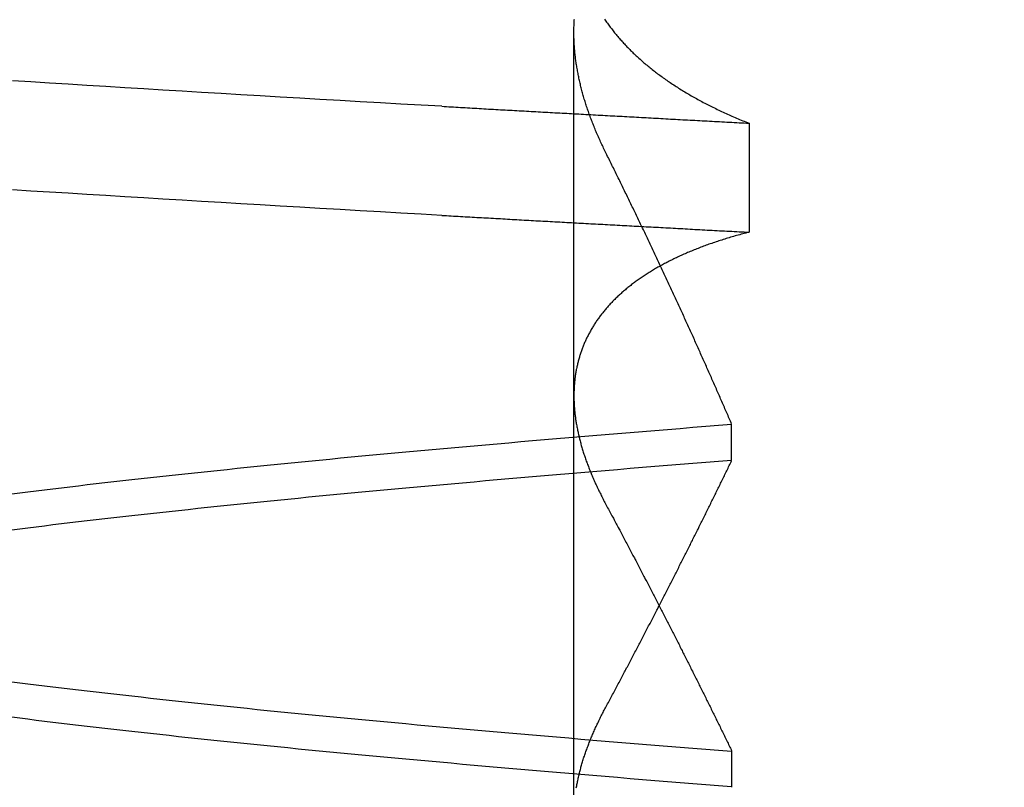
# Model space of a CAD drawing. Extents: x 179 to 1529, y 319 to 1369.
# Drawn here: x 1329 to 1330, y 1307 to 1308 of the extents above; entities that cross this region are included whole.
import ezdxf

# ---------------------------------------------------------------- set-up
doc = ezdxf.new("R2010")
doc.units = 0
doc.header["$LTSCALE"] = 4
doc.linetypes.add('CENTER', pattern=[50.8, 31.75, -6.35, 6.35, -6.35])
doc.linetypes.add('HIDDEN', pattern=[9.525, 6.35, -3.175])
for name, color, linetype in [('AM_3', 2, 'HIDDEN'), ('AM_5', 3, 'CONTINUOUS'), ('AM_7', 1, 'CENTER'), ('OBRYS', 7, 'CONTINUOUS'), ('SKRYTÁ__ISO_', 2, 'HIDDEN')]:
    doc.layers.add(name, color=color, linetype=linetype)
doc.styles.get("Standard").update_dxf_attribs({"font": 'simplex.shx', "width": 0.75})
doc.dimstyles.get("Standard").update_dxf_attribs({"dimtxt": 0.18, "dimasz": 0.18, "dimexe": 0.18, "dimexo": 0.0625, "dimgap": 0.09, "dimtad": 0, "dimtih": 1, "dimtoh": 1, "dimzin": 0, "dimcen": 0.09, "dimazin": 3, "dimtfac": 1, "dimtofl": 0, "dimtmove": 0, "dimatfit": 3})

# ---------------------------------------------------------------- blocks, each defined once
blk = doc.blocks.new('A$C4B7440DB')
at = {"layer": 'SKRYTÁ__ISO_'}
for p, q in [((11.3751, 19.803), (12.3074, 19.803)), ((11.4521, 19.6153), (11.4091, 19.6153)), ((11.7979, 19.6153), (11.8409, 19.6153)), ((12.1992, 19.5945), (12.0695, 19.5945))]:
    blk.add_line(p, q, dxfattribs=at)
for points in [[(12.0895, 19.9602, 0), (12.0909, 19.9847, 0), (12.0923, 20.009, 0), (12.0936, 20.0333, 0), (12.095, 20.0574, 0), (12.0964, 20.0814, 0), (12.0978, 20.1053, 0), (12.0992, 20.1291, 0), (12.1006, 20.1527, 0), (12.1019, 20.1763, 0), (12.1033, 20.1997, 0), (12.1047, 20.223, 0), (12.1061, 20.2462, 0), (12.1075, 20.2693, 0), (12.1089, 20.2922, 0), (12.1102, 20.3151, 0), (12.1116, 20.3378, 0), (12.113, 20.3604, 0), (12.1144, 20.3829, 0), (12.1158, 20.4052, 0), (12.1172, 20.4274, 0), (12.1185, 20.4495, 0), (12.1199, 20.4715, 0)], [(12.2193, 19.9602, 0), (12.2206, 19.9847, 0), (12.222, 20.009, 0), (12.2234, 20.0333, 0), (12.2248, 20.0574, 0), (12.2262, 20.0814, 0), (12.2276, 20.1053, 0), (12.2289, 20.1291, 0), (12.2303, 20.1527, 0), (12.2317, 20.1763, 0), (12.2331, 20.1997, 0), (12.2345, 20.223, 0), (12.2359, 20.2462, 0), (12.2372, 20.2693, 0), (12.2386, 20.2922, 0), (12.24, 20.3151, 0), (12.2414, 20.3378, 0), (12.2428, 20.3604, 0), (12.2442, 20.3829, 0), (12.2455, 20.4052, 0), (12.2469, 20.4274, 0), (12.2483, 20.4496, 0), (12.2497, 20.4715, 0)], [(11.4094, 19.6153, 0), (11.4106, 19.6307, 0), (11.4119, 19.646, 0), (11.4131, 19.6613, 0), (11.4143, 19.6764, 0), (11.4155, 19.6915, 0), (11.4167, 19.7065, 0), (11.418, 19.7214, 0), (11.4192, 19.7362, 0), (11.4204, 19.751, 0), (11.4216, 19.7657, 0), (11.4228, 19.7803, 0), (11.424, 19.7948, 0), (11.4253, 19.8092, 0), (11.4265, 19.8236, 0), (11.4277, 19.8379, 0), (11.4289, 19.8521, 0), (11.4301, 19.8662, 0), (11.4314, 19.8803, 0), (11.4326, 19.8942, 0), (11.4338, 19.9081, 0), (11.435, 19.9219, 0), (11.4362, 19.9356, 0), (11.4375, 19.9492, 0), (11.4387, 19.9628, 0), (11.4399, 19.9762, 0), (11.4411, 19.9896, 0), (11.4423, 20.0029, 0), (11.4435, 20.0161, 0), (11.4448, 20.0293, 0), (11.446, 20.0423, 0), (11.4472, 20.0553, 0), (11.4484, 20.0681, 0), (11.4496, 20.0809, 0), (11.4509, 20.0936, 0), (11.4521, 20.1062, 0), (11.4533, 20.1188, 0), (11.4545, 20.1312, 0), (11.4557, 20.1435, 0), (11.457, 20.1558, 0), (11.4582, 20.168, 0), (11.4594, 20.1801, 0), (11.4606, 20.1921, 0), (11.4618, 20.204, 0), (11.4631, 20.2158, 0), (11.4643, 20.2276, 0), (11.4655, 20.2392, 0), (11.4667, 20.2508, 0), (11.4679, 20.2622, 0), (11.4691, 20.2736, 0), (11.4704, 20.2849, 0), (11.4716, 20.2961, 0), (11.4728, 20.3072, 0), (11.474, 20.3182, 0), (11.4752, 20.3291, 0), (11.4765, 20.3399, 0), (11.4777, 20.3507, 0), (11.4789, 20.3613, 0), (11.4801, 20.3719, 0), (11.4813, 20.3823, 0), (11.4826, 20.3927, 0), (11.4838, 20.4029, 0), (11.485, 20.4131, 0), (11.4862, 20.4232, 0), (11.4874, 20.4332, 0), (11.4886, 20.4431, 0), (11.4899, 20.4529, 0), (11.4911, 20.4625, 0), (11.4923, 20.4721, 0)], [(11.7154, 20.4721, 0), (11.7166, 20.4625, 0), (11.7178, 20.4529, 0), (11.719, 20.4431, 0), (11.7202, 20.4332, 0), (11.7215, 20.4232, 0), (11.7227, 20.4131, 0), (11.7239, 20.4029, 0), (11.7251, 20.3927, 0), (11.7263, 20.3823, 0), (11.7275, 20.3719, 0), (11.7288, 20.3613, 0), (11.73, 20.3507, 0), (11.7312, 20.3399, 0), (11.7324, 20.3291, 0), (11.7336, 20.3182, 0), (11.7349, 20.3072, 0), (11.7361, 20.2961, 0), (11.7373, 20.2849, 0), (11.7385, 20.2736, 0), (11.7397, 20.2622, 0), (11.741, 20.2508, 0), (11.7422, 20.2392, 0), (11.7434, 20.2276, 0), (11.7446, 20.2158, 0), (11.7458, 20.204, 0), (11.7471, 20.1921, 0), (11.7483, 20.1801, 0), (11.7495, 20.168, 0), (11.7507, 20.1558, 0), (11.7519, 20.1435, 0), (11.7531, 20.1312, 0), (11.7544, 20.1188, 0), (11.7556, 20.1062, 0), (11.7568, 20.0936, 0), (11.758, 20.0809, 0), (11.7592, 20.0681, 0), (11.7605, 20.0553, 0), (11.7617, 20.0423, 0), (11.7629, 20.0293, 0), (11.7641, 20.0161, 0), (11.7653, 20.0029, 0), (11.7666, 19.9896, 0), (11.7678, 19.9762, 0), (11.769, 19.9628, 0), (11.7702, 19.9492, 0), (11.7714, 19.9356, 0), (11.7726, 19.9219, 0), (11.7739, 19.9081, 0), (11.7751, 19.8942, 0), (11.7763, 19.8803, 0), (11.7775, 19.8662, 0), (11.7787, 19.8521, 0), (11.78, 19.8379, 0), (11.7812, 19.8236, 0), (11.7824, 19.8092, 0), (11.7836, 19.7948, 0), (11.7848, 19.7803, 0), (11.7861, 19.7657, 0), (11.7873, 19.751, 0), (11.7885, 19.7362, 0), (11.7897, 19.7214, 0), (11.7909, 19.7065, 0), (11.7922, 19.6915, 0), (11.7934, 19.6764, 0), (11.7946, 19.6613, 0), (11.7958, 19.646, 0), (11.797, 19.6307, 0), (11.7982, 19.6153, 0)], [(11.8406, 19.6153, 0), (11.8394, 19.6307, 0), (11.8381, 19.646, 0), (11.8369, 19.6613, 0), (11.8357, 19.6764, 0), (11.8345, 19.6915, 0), (11.8333, 19.7065, 0), (11.832, 19.7214, 0), (11.8308, 19.7362, 0), (11.8296, 19.751, 0), (11.8284, 19.7657, 0), (11.8272, 19.7803, 0), (11.826, 19.7948, 0), (11.8247, 19.8092, 0), (11.8235, 19.8236, 0), (11.8223, 19.8379, 0), (11.8211, 19.8521, 0), (11.8199, 19.8662, 0), (11.8186, 19.8803, 0), (11.8174, 19.8942, 0), (11.8162, 19.9081, 0), (11.815, 19.9219, 0), (11.8138, 19.9356, 0), (11.8125, 19.9492, 0), (11.8113, 19.9628, 0), (11.8101, 19.9762, 0), (11.8089, 19.9896, 0), (11.8077, 20.0029, 0), (11.8065, 20.0161, 0), (11.8052, 20.0293, 0), (11.804, 20.0423, 0), (11.8028, 20.0553, 0), (11.8016, 20.0681, 0), (11.8004, 20.0809, 0), (11.7991, 20.0936, 0), (11.7979, 20.1062, 0), (11.7967, 20.1188, 0), (11.7955, 20.1312, 0), (11.7943, 20.1436, 0), (11.793, 20.1558, 0), (11.7918, 20.168, 0), (11.7906, 20.1801, 0), (11.7894, 20.1921, 0), (11.7882, 20.204, 0), (11.7869, 20.2158, 0), (11.7857, 20.2276, 0), (11.7845, 20.2392, 0), (11.7833, 20.2508, 0), (11.7821, 20.2622, 0), (11.7809, 20.2736, 0), (11.7796, 20.2849, 0), (11.7784, 20.2961, 0), (11.7772, 20.3072, 0), (11.776, 20.3182, 0), (11.7748, 20.3291, 0), (11.7735, 20.3399, 0), (11.7723, 20.3507, 0), (11.7711, 20.3613, 0), (11.7699, 20.3719, 0), (11.7687, 20.3823, 0), (11.7674, 20.3927, 0), (11.7662, 20.4029, 0), (11.765, 20.4131, 0), (11.7638, 20.4232, 0), (11.7626, 20.4332, 0), (11.7614, 20.4431, 0), (11.7601, 20.4529, 0), (11.7589, 20.4626, 0), (11.7577, 20.4722, 0)], [(11.5346, 20.4722, 0), (11.5334, 20.4626, 0), (11.5322, 20.4529, 0), (11.531, 20.4431, 0), (11.5298, 20.4332, 0), (11.5285, 20.4232, 0), (11.5273, 20.4131, 0), (11.5261, 20.4029, 0), (11.5249, 20.3927, 0), (11.5237, 20.3823, 0), (11.5225, 20.3719, 0), (11.5212, 20.3613, 0), (11.52, 20.3507, 0), (11.5188, 20.3399, 0), (11.5176, 20.3291, 0), (11.5164, 20.3182, 0), (11.5151, 20.3072, 0), (11.5139, 20.2961, 0), (11.5127, 20.2849, 0), (11.5115, 20.2736, 0), (11.5103, 20.2622, 0), (11.509, 20.2508, 0), (11.5078, 20.2392, 0), (11.5066, 20.2276, 0), (11.5054, 20.2158, 0), (11.5042, 20.204, 0), (11.5029, 20.1921, 0), (11.5017, 20.1801, 0), (11.5005, 20.168, 0), (11.4993, 20.1558, 0), (11.4981, 20.1436, 0), (11.4969, 20.1312, 0), (11.4956, 20.1188, 0), (11.4944, 20.1062, 0), (11.4932, 20.0936, 0), (11.492, 20.0809, 0), (11.4908, 20.0681, 0), (11.4895, 20.0553, 0), (11.4883, 20.0423, 0), (11.4871, 20.0293, 0), (11.4859, 20.0161, 0), (11.4847, 20.0029, 0), (11.4834, 19.9896, 0), (11.4822, 19.9762, 0), (11.481, 19.9628, 0), (11.4798, 19.9492, 0), (11.4786, 19.9356, 0), (11.4774, 19.9219, 0), (11.4761, 19.9081, 0), (11.4749, 19.8942, 0), (11.4737, 19.8803, 0), (11.4725, 19.8662, 0), (11.4713, 19.8521, 0), (11.47, 19.8379, 0), (11.4688, 19.8236, 0), (11.4676, 19.8092, 0), (11.4664, 19.7948, 0), (11.4652, 19.7803, 0), (11.4639, 19.7657, 0), (11.4627, 19.751, 0), (11.4615, 19.7362, 0), (11.4603, 19.7214, 0), (11.4591, 19.7065, 0), (11.4578, 19.6915, 0), (11.4566, 19.6764, 0), (11.4554, 19.6613, 0), (11.4542, 19.646, 0), (11.453, 19.6307, 0), (11.4518, 19.6153, 0)], [(12.0895, 19.9602, 0), (12.0893, 19.9575, 0), (12.0892, 19.9547, 0), (12.089, 19.9519, 0), (12.0889, 19.9491, 0), (12.0887, 19.9463, 0), (12.0886, 19.9436, 0), (12.0884, 19.9408, 0), (12.0882, 19.938, 0), (12.0881, 19.9352, 0), (12.0879, 19.9324, 0), (12.0878, 19.9296, 0), (12.0876, 19.9269, 0), (12.0875, 19.9241, 0), (12.0873, 19.9213, 0), (12.0871, 19.9185, 0), (12.087, 19.9157, 0), (12.0868, 19.9129, 0), (12.0867, 19.9101, 0), (12.0865, 19.9073, 0), (12.0864, 19.9045, 0), (12.0862, 19.9017, 0), (12.0861, 19.8989, 0), (12.0859, 19.8961, 0), (12.0857, 19.8933, 0), (12.0856, 19.8905, 0), (12.0854, 19.8877, 0), (12.0853, 19.8849, 0), (12.0851, 19.8821, 0), (12.085, 19.8793, 0), (12.0848, 19.8764, 0), (12.0846, 19.8736, 0), (12.0845, 19.8708, 0), (12.0843, 19.868, 0), (12.0842, 19.8652, 0), (12.084, 19.8624, 0), (12.0839, 19.8595, 0), (12.0837, 19.8567, 0), (12.0835, 19.8539, 0), (12.0834, 19.8511, 0), (12.0832, 19.8482, 0), (12.0831, 19.8454, 0), (12.0829, 19.8426, 0), (12.0828, 19.8398, 0), (12.0826, 19.8369, 0), (12.0825, 19.8341, 0), (12.0823, 19.8313, 0), (12.0821, 19.8284, 0), (12.082, 19.8256, 0), (12.0818, 19.8228, 0), (12.0817, 19.8199, 0), (12.0815, 19.8171, 0), (12.0814, 19.8142, 0), (12.0812, 19.8114, 0), (12.081, 19.8085, 0), (12.0809, 19.8057, 0), (12.0807, 19.8029, 0), (12.0806, 19.8, 0), (12.0804, 19.7972, 0), (12.0803, 19.7943, 0), (12.0801, 19.7915, 0), (12.0799, 19.7886, 0), (12.0798, 19.7857, 0), (12.0796, 19.7829, 0), (12.0795, 19.78, 0), (12.0793, 19.7772, 0), (12.0792, 19.7743, 0), (12.079, 19.7715, 0), (12.0789, 19.7686, 0), (12.0787, 19.7657, 0), (12.0785, 19.7629, 0), (12.0784, 19.76, 0), (12.0782, 19.7571, 0), (12.0781, 19.7543, 0), (12.0779, 19.7514, 0), (12.0778, 19.7485, 0), (12.0776, 19.7456, 0), (12.0774, 19.7428, 0), (12.0773, 19.7399, 0), (12.0771, 19.737, 0), (12.077, 19.7341, 0), (12.0768, 19.7313, 0), (12.0767, 19.7284, 0), (12.0765, 19.7255, 0), (12.0763, 19.7226, 0), (12.0762, 19.7197, 0), (12.076, 19.7168, 0), (12.0759, 19.714, 0), (12.0757, 19.7111, 0), (12.0756, 19.7082, 0), (12.0754, 19.7053, 0), (12.0753, 19.7024, 0), (12.0751, 19.6995, 0), (12.0749, 19.6966, 0), (12.0748, 19.6937, 0), (12.0746, 19.6908, 0), (12.0745, 19.6879, 0), (12.0743, 19.685, 0), (12.0742, 19.6821, 0), (12.074, 19.6792, 0), (12.0738, 19.6763, 0), (12.0737, 19.6734, 0), (12.0735, 19.6705, 0), (12.0734, 19.6676, 0), (12.0732, 19.6647, 0), (12.0731, 19.6618, 0), (12.0729, 19.6589, 0), (12.0727, 19.656, 0), (12.0726, 19.6531, 0), (12.0724, 19.6501, 0), (12.0723, 19.6472, 0), (12.0721, 19.6443, 0), (12.072, 19.6414, 0), (12.0718, 19.6385, 0), (12.0717, 19.6355, 0), (12.0715, 19.6326, 0), (12.0713, 19.6297, 0), (12.0712, 19.6268, 0), (12.071, 19.6239, 0), (12.0709, 19.6209, 0), (12.0707, 19.618, 0), (12.0706, 19.6151, 0), (12.0704, 19.6121, 0), (12.0702, 19.6092, 0), (12.0701, 19.6063, 0), (12.0699, 19.6033, 0), (12.0698, 19.6004, 0), (12.0696, 19.5975, 0), (12.0695, 19.5945, 0)], [(12.2193, 19.9602, 0), (12.2191, 19.9575, 0), (12.2189, 19.9547, 0), (12.2188, 19.9519, 0), (12.2186, 19.9491, 0), (12.2185, 19.9463, 0), (12.2183, 19.9436, 0), (12.2182, 19.9408, 0), (12.218, 19.938, 0), (12.2178, 19.9352, 0), (12.2177, 19.9324, 0), (12.2175, 19.9296, 0), (12.2174, 19.9269, 0), (12.2172, 19.9241, 0), (12.2171, 19.9213, 0), (12.2169, 19.9185, 0), (12.2167, 19.9157, 0), (12.2166, 19.9129, 0), (12.2164, 19.9101, 0), (12.2163, 19.9073, 0), (12.2161, 19.9045, 0), (12.216, 19.9017, 0), (12.2158, 19.8989, 0), (12.2157, 19.8961, 0), (12.2155, 19.8933, 0), (12.2153, 19.8905, 0), (12.2152, 19.8877, 0), (12.215, 19.8849, 0), (12.2149, 19.8821, 0), (12.2147, 19.8793, 0), (12.2146, 19.8764, 0), (12.2144, 19.8736, 0), (12.2142, 19.8708, 0), (12.2141, 19.868, 0), (12.2139, 19.8652, 0), (12.2138, 19.8624, 0), (12.2136, 19.8595, 0), (12.2135, 19.8567, 0), (12.2133, 19.8539, 0), (12.2132, 19.8511, 0), (12.213, 19.8482, 0), (12.2128, 19.8454, 0), (12.2127, 19.8426, 0), (12.2125, 19.8398, 0), (12.2124, 19.8369, 0), (12.2122, 19.8341, 0), (12.2121, 19.8313, 0), (12.2119, 19.8284, 0), (12.2117, 19.8256, 0), (12.2116, 19.8228, 0), (12.2114, 19.8199, 0), (12.2113, 19.8171, 0), (12.2111, 19.8142, 0), (12.211, 19.8114, 0), (12.2108, 19.8085, 0), (12.2106, 19.8057, 0), (12.2105, 19.8029, 0), (12.2103, 19.8, 0), (12.2102, 19.7972, 0), (12.21, 19.7943, 0), (12.2099, 19.7915, 0), (12.2097, 19.7886, 0), (12.2096, 19.7857, 0), (12.2094, 19.7829, 0), (12.2092, 19.78, 0), (12.2091, 19.7772, 0), (12.2089, 19.7743, 0), (12.2088, 19.7715, 0), (12.2086, 19.7686, 0), (12.2085, 19.7657, 0), (12.2083, 19.7629, 0), (12.2081, 19.76, 0), (12.208, 19.7571, 0), (12.2078, 19.7543, 0), (12.2077, 19.7514, 0), (12.2075, 19.7485, 0), (12.2074, 19.7456, 0), (12.2072, 19.7428, 0), (12.207, 19.7399, 0), (12.2069, 19.737, 0), (12.2067, 19.7341, 0), (12.2066, 19.7313, 0), (12.2064, 19.7284, 0), (12.2063, 19.7255, 0), (12.2061, 19.7226, 0), (12.206, 19.7197, 0), (12.2058, 19.7168, 0), (12.2056, 19.714, 0), (12.2055, 19.7111, 0), (12.2053, 19.7082, 0), (12.2052, 19.7053, 0), (12.205, 19.7024, 0), (12.2049, 19.6995, 0), (12.2047, 19.6966, 0), (12.2045, 19.6937, 0), (12.2044, 19.6908, 0), (12.2042, 19.6879, 0), (12.2041, 19.685, 0), (12.2039, 19.6821, 0), (12.2038, 19.6792, 0), (12.2036, 19.6763, 0), (12.2034, 19.6734, 0), (12.2033, 19.6705, 0), (12.2031, 19.6676, 0), (12.203, 19.6647, 0), (12.2028, 19.6618, 0), (12.2027, 19.6589, 0), (12.2025, 19.656, 0), (12.2024, 19.6531, 0), (12.2022, 19.6501, 0), (12.202, 19.6472, 0), (12.2019, 19.6443, 0), (12.2017, 19.6414, 0), (12.2016, 19.6385, 0), (12.2014, 19.6355, 0), (12.2013, 19.6326, 0), (12.2011, 19.6297, 0), (12.2009, 19.6268, 0), (12.2008, 19.6239, 0), (12.2006, 19.6209, 0), (12.2005, 19.618, 0), (12.2003, 19.6151, 0), (12.2002, 19.6121, 0), (12.2, 19.6092, 0), (12.1998, 19.6063, 0), (12.1997, 19.6033, 0), (12.1995, 19.6004, 0), (12.1994, 19.5975, 0), (12.1992, 19.5945, 0)], [(11.4082, 19.8001, 0), (11.4095, 19.7999, 0), (11.4108, 19.7996, 0), (11.4121, 19.7994, 0), (11.4133, 19.7992, 0), (11.4146, 19.7989, 0), (11.4159, 19.7986, 0), (11.4172, 19.7984, 0), (11.4185, 19.7981, 0), (11.4198, 19.7978, 0), (11.4211, 19.7975, 0), (11.4224, 19.7972, 0), (11.4237, 19.7969, 0), (11.425, 19.7966, 0), (11.4263, 19.7963, 0), (11.4276, 19.796, 0), (11.4289, 19.7956, 0), (11.4302, 19.7953, 0), (11.4315, 19.7949, 0), (11.4328, 19.7946, 0), (11.4341, 19.7942, 0), (11.4354, 19.7938, 0), (11.4368, 19.7934, 0), (11.4381, 19.793, 0), (11.4394, 19.7926, 0), (11.4407, 19.7922, 0), (11.442, 19.7918, 0), (11.4434, 19.7914, 0), (11.4447, 19.791, 0), (11.446, 19.7905, 0), (11.4474, 19.7901, 0), (11.4487, 19.7896, 0), (11.45, 19.7892, 0), (11.4514, 19.7887, 0), (11.4527, 19.7882, 0), (11.4541, 19.7877, 0), (11.4554, 19.7873, 0), (11.4567, 19.7868, 0), (11.4581, 19.7862, 0), (11.4594, 19.7857, 0), (11.4608, 19.7852, 0), (11.4622, 19.7847, 0), (11.4635, 19.7841, 0), (11.4649, 19.7836, 0), (11.4662, 19.7831, 0), (11.4676, 19.7825, 0), (11.4689, 19.7819, 0), (11.4703, 19.7814, 0), (11.4717, 19.7808, 0), (11.473, 19.7802, 0), (11.4744, 19.7796, 0), (11.4758, 19.779, 0), (11.4772, 19.7784, 0), (11.4785, 19.7777, 0), (11.4799, 19.7771, 0), (11.4813, 19.7765, 0), (11.4827, 19.7758, 0), (11.484, 19.7752, 0), (11.4854, 19.7745, 0), (11.4868, 19.7739, 0), (11.4882, 19.7732, 0), (11.4896, 19.7725, 0), (11.491, 19.7718, 0), (11.4924, 19.7712, 0), (11.4938, 19.7705, 0), (11.4952, 19.7697, 0), (11.4966, 19.769, 0), (11.498, 19.7683, 0), (11.4994, 19.7676, 0), (11.5008, 19.7668, 0), (11.5022, 19.7661, 0), (11.5036, 19.7653, 0)], [(12.0695, 19.5945, 0), (12.069, 19.5964, 0), (12.0685, 19.5983, 0), (12.068, 19.6001, 0), (12.0675, 19.602, 0), (12.067, 19.6038, 0), (12.0665, 19.6056, 0), (12.066, 19.6075, 0), (12.0655, 19.6093, 0), (12.065, 19.6111, 0), (12.0645, 19.6129, 0), (12.0639, 19.6147, 0), (12.0634, 19.6165, 0), (12.0629, 19.6182, 0), (12.0624, 19.62, 0), (12.0618, 19.6218, 0), (12.0613, 19.6235, 0), (12.0607, 19.6253, 0), (12.0602, 19.627, 0), (12.0596, 19.6287, 0), (12.0591, 19.6304, 0), (12.0585, 19.6321, 0), (12.0579, 19.6338, 0), (12.0574, 19.6355, 0), (12.0568, 19.6372, 0), (12.0562, 19.6389, 0), (12.0556, 19.6406, 0), (12.0551, 19.6422, 0), (12.0545, 19.6439, 0), (12.0539, 19.6455, 0), (12.0533, 19.6471, 0), (12.0527, 19.6488, 0), (12.0521, 19.6504, 0), (12.0515, 19.652, 0), (12.0508, 19.6536, 0), (12.0502, 19.6552, 0), (12.0496, 19.6568, 0), (12.049, 19.6584, 0), (12.0484, 19.6599, 0), (12.0477, 19.6615, 0), (12.0471, 19.663, 0), (12.0464, 19.6646, 0), (12.0458, 19.6661, 0), (12.0452, 19.6676, 0), (12.0445, 19.6691, 0), (12.0438, 19.6707, 0), (12.0432, 19.6722, 0), (12.0425, 19.6737, 0), (12.0419, 19.6751, 0), (12.0412, 19.6766, 0), (12.0405, 19.6781, 0), (12.0398, 19.6795, 0), (12.0391, 19.681, 0), (12.0385, 19.6824, 0), (12.0378, 19.6839, 0), (12.0371, 19.6853, 0), (12.0364, 19.6867, 0), (12.0357, 19.6881, 0), (12.035, 19.6895, 0), (12.0343, 19.6909, 0), (12.0335, 19.6923, 0), (12.0328, 19.6937, 0), (12.0321, 19.695, 0), (12.0314, 19.6964, 0), (12.0307, 19.6977, 0), (12.0299, 19.6991, 0), (12.0292, 19.7004, 0), (12.0284, 19.7017, 0), (12.0277, 19.7031, 0), (12.027, 19.7044, 0), (12.0262, 19.7057, 0), (12.0254, 19.707, 0), (12.0247, 19.7082, 0), (12.0239, 19.7095, 0), (12.0232, 19.7108, 0), (12.0224, 19.712, 0), (12.0216, 19.7133, 0), (12.0208, 19.7145, 0), (12.0201, 19.7158, 0), (12.0193, 19.717, 0), (12.0185, 19.7182, 0), (12.0177, 19.7194, 0), (12.0169, 19.7206, 0), (12.0161, 19.7218, 0), (12.0153, 19.723, 0), (12.0145, 19.7241, 0), (12.0137, 19.7253, 0), (12.0129, 19.7265, 0), (12.0121, 19.7276, 0), (12.0112, 19.7287, 0), (12.0104, 19.7299, 0), (12.0096, 19.731, 0), (12.0087, 19.7321, 0), (12.0079, 19.7332, 0), (12.0071, 19.7343, 0), (12.0062, 19.7354, 0), (12.0054, 19.7365, 0), (12.0045, 19.7375, 0), (12.0037, 19.7386, 0), (12.0028, 19.7396, 0), (12.002, 19.7407, 0), (12.0011, 19.7417, 0), (12.0002, 19.7427, 0), (11.9994, 19.7438, 0), (11.9985, 19.7448, 0), (11.9976, 19.7458, 0), (11.9967, 19.7467, 0), (11.9959, 19.7477, 0), (11.995, 19.7487, 0), (11.9941, 19.7497, 0), (11.9932, 19.7506, 0), (11.9923, 19.7516, 0), (11.9914, 19.7525, 0), (11.9905, 19.7534, 0), (11.9896, 19.7543, 0), (11.9887, 19.7553, 0), (11.9878, 19.7562, 0), (11.9869, 19.7571, 0), (11.9859, 19.7579, 0), (11.985, 19.7588, 0), (11.9841, 19.7597, 0), (11.9832, 19.7605, 0), (11.9822, 19.7614, 0), (11.9813, 19.7622, 0), (11.9804, 19.7631, 0), (11.9794, 19.7639, 0), (11.9785, 19.7647, 0), (11.9775, 19.7655, 0), (11.9766, 19.7663, 0), (11.9756, 19.7671, 0), (11.9747, 19.7679, 0), (11.9737, 19.7686, 0), (11.9727, 19.7694, 0), (11.9718, 19.7702, 0), (11.9708, 19.7709, 0), (11.9698, 19.7716, 0), (11.9688, 19.7724, 0), (11.9679, 19.7731, 0), (11.9669, 19.7738, 0), (11.9659, 19.7745, 0), (11.9649, 19.7752, 0), (11.9639, 19.7759, 0), (11.9629, 19.7766, 0), (11.9619, 19.7772, 0), (11.9609, 19.7779, 0), (11.9599, 19.7785, 0), (11.9589, 19.7792, 0), (11.9579, 19.7798, 0), (11.9569, 19.7804, 0), (11.9559, 19.781, 0), (11.9548, 19.7817, 0), (11.9538, 19.7823, 0), (11.9528, 19.7828, 0), (11.9518, 19.7834, 0), (11.9507, 19.784, 0), (11.9497, 19.7846, 0), (11.9487, 19.7851, 0), (11.9476, 19.7857, 0), (11.9466, 19.7862, 0), (11.9455, 19.7867, 0), (11.9445, 19.7873, 0), (11.9434, 19.7878, 0), (11.9424, 19.7883, 0), (11.9413, 19.7888, 0), (11.9402, 19.7893, 0), (11.9392, 19.7897, 0), (11.9381, 19.7902, 0), (11.937, 19.7907, 0), (11.936, 19.7911, 0), (11.9349, 19.7916, 0), (11.9338, 19.792, 0), (11.9327, 19.7924, 0), (11.9317, 19.7928, 0), (11.9306, 19.7932, 0), (11.9295, 19.7936, 0), (11.9284, 19.794, 0), (11.9273, 19.7944, 0), (11.9262, 19.7948, 0), (11.9251, 19.7952, 0), (11.924, 19.7955, 0), (11.9229, 19.7959, 0), (11.9218, 19.7962, 0), (11.9207, 19.7965, 0), (11.9196, 19.7969, 0), (11.9184, 19.7972, 0), (11.9173, 19.7975, 0), (11.9162, 19.7978, 0), (11.9151, 19.7981, 0), (11.9139, 19.7984, 0), (11.9128, 19.7986, 0), (11.9117, 19.7989, 0), (11.9105, 19.7992, 0), (11.9094, 19.7994, 0), (11.9083, 19.7996, 0), (11.9071, 19.7999, 0), (11.906, 19.8001, 0), (11.9048, 19.8003, 0), (11.9037, 19.8005, 0), (11.9025, 19.8007, 0), (11.9014, 19.8009, 0), (11.9002, 19.8011, 0), (11.8991, 19.8013, 0), (11.8979, 19.8014, 0), (11.8967, 19.8016, 0), (11.8956, 19.8017, 0), (11.8944, 19.8019, 0), (11.8932, 19.802, 0), (11.892, 19.8021, 0), (11.8909, 19.8022, 0), (11.8897, 19.8023, 0), (11.8885, 19.8024, 0), (11.8873, 19.8025, 0), (11.8861, 19.8026, 0), (11.8849, 19.8027, 0), (11.8837, 19.8027, 0), (11.8825, 19.8028, 0), (11.8813, 19.8028, 0), (11.8801, 19.8029, 0), (11.8789, 19.8029, 0), (11.8777, 19.8029, 0), (11.8765, 19.803, 0), (11.8753, 19.803, 0), (11.8741, 19.803, 0), (11.8729, 19.8029, 0), (11.8717, 19.8029, 0), (11.8704, 19.8029, 0), (11.8692, 19.8029, 0), (11.868, 19.8028, 0), (11.8668, 19.8028, 0), (11.8655, 19.8027, 0), (11.8643, 19.8027, 0), (11.8631, 19.8026, 0), (11.8618, 19.8025, 0), (11.8606, 19.8024, 0), (11.8594, 19.8023, 0), (11.8581, 19.8022, 0), (11.8569, 19.8021, 0), (11.8556, 19.802, 0), (11.8544, 19.8018, 0), (11.8531, 19.8017, 0), (11.8519, 19.8015, 0), (11.8506, 19.8014, 0), (11.8493, 19.8012, 0), (11.8481, 19.8011, 0), (11.8468, 19.8009, 0), (11.8455, 19.8007, 0), (11.8443, 19.8005, 0), (11.843, 19.8003, 0), (11.8417, 19.8001, 0), (11.8405, 19.7999, 0), (11.8392, 19.7996, 0), (11.8379, 19.7994, 0), (11.8366, 19.7991, 0), (11.8353, 19.7989, 0), (11.834, 19.7986, 0), (11.8328, 19.7984, 0), (11.8315, 19.7981, 0), (11.8302, 19.7978, 0), (11.8289, 19.7975, 0), (11.8276, 19.7972, 0), (11.8263, 19.7969, 0), (11.825, 19.7966, 0), (11.8237, 19.7963, 0), (11.8224, 19.7959, 0), (11.8211, 19.7956, 0), (11.8198, 19.7953, 0), (11.8185, 19.7949, 0), (11.8171, 19.7946, 0), (11.8158, 19.7942, 0), (11.8145, 19.7938, 0), (11.8132, 19.7934, 0), (11.8119, 19.793, 0), (11.8106, 19.7926, 0), (11.8092, 19.7922, 0), (11.8079, 19.7918, 0), (11.8066, 19.7914, 0), (11.8053, 19.791, 0), (11.8039, 19.7905, 0), (11.8026, 19.7901, 0), (11.8013, 19.7896, 0), (11.7999, 19.7892, 0), (11.7986, 19.7887, 0), (11.7972, 19.7882, 0), (11.7959, 19.7877, 0), (11.7945, 19.7872, 0), (11.7932, 19.7867, 0), (11.7919, 19.7862, 0), (11.7905, 19.7857, 0), (11.7892, 19.7852, 0), (11.7878, 19.7847, 0), (11.7864, 19.7841, 0), (11.7851, 19.7836, 0), (11.7837, 19.783, 0), (11.7824, 19.7825, 0), (11.781, 19.7819, 0), (11.7796, 19.7813, 0), (11.7783, 19.7807, 0), (11.7769, 19.7802, 0), (11.7755, 19.7796, 0), (11.7742, 19.779, 0), (11.7728, 19.7783, 0), (11.7714, 19.7777, 0), (11.77, 19.7771, 0), (11.7687, 19.7765, 0), (11.7673, 19.7758, 0), (11.7659, 19.7752, 0), (11.7645, 19.7745, 0), (11.7631, 19.7739, 0), (11.7617, 19.7732, 0), (11.7604, 19.7725, 0), (11.759, 19.7718, 0), (11.7576, 19.7711, 0), (11.7562, 19.7704, 0), (11.7548, 19.7697, 0), (11.7534, 19.769, 0), (11.752, 19.7683, 0), (11.7506, 19.7676, 0), (11.7492, 19.7668, 0), (11.7478, 19.7661, 0), (11.7464, 19.7653, 0)], [(12.1648, 19.7653, 0), (12.1664, 19.7661, 0), (12.1679, 19.7668, 0), (12.1694, 19.7676, 0), (12.1709, 19.7683, 0), (12.1725, 19.769, 0), (12.174, 19.7698, 0), (12.1755, 19.7705, 0), (12.177, 19.7712, 0), (12.1785, 19.7719, 0), (12.1801, 19.7726, 0), (12.1816, 19.7732, 0), (12.1831, 19.7739, 0), (12.1846, 19.7746, 0), (12.1861, 19.7752, 0), (12.1876, 19.7759, 0), (12.1891, 19.7765, 0), (12.1906, 19.7772, 0), (12.1921, 19.7778, 0), (12.1936, 19.7784, 0), (12.1952, 19.779, 0), (12.1967, 19.7796, 0), (12.1982, 19.7802, 0), (12.1997, 19.7808, 0), (12.2012, 19.7814, 0), (12.2027, 19.782, 0), (12.2041, 19.7825, 0), (12.2056, 19.7831, 0), (12.2071, 19.7836, 0), (12.2086, 19.7842, 0), (12.2101, 19.7847, 0), (12.2116, 19.7853, 0), (12.2131, 19.7858, 0), (12.2146, 19.7863, 0), (12.2161, 19.7868, 0), (12.2176, 19.7873, 0), (12.219, 19.7878, 0), (12.2205, 19.7883, 0), (12.222, 19.7888, 0), (12.2235, 19.7892, 0), (12.225, 19.7897, 0), (12.2264, 19.7901, 0), (12.2279, 19.7906, 0), (12.2294, 19.791, 0), (12.2309, 19.7914, 0), (12.2323, 19.7919, 0), (12.2338, 19.7923, 0), (12.2353, 19.7927, 0), (12.2367, 19.7931, 0), (12.2382, 19.7935, 0), (12.2397, 19.7939, 0), (12.2411, 19.7942, 0), (12.2426, 19.7946, 0), (12.244, 19.795, 0), (12.2455, 19.7953, 0), (12.2469, 19.7957, 0), (12.2484, 19.796, 0), (12.2499, 19.7963, 0), (12.2513, 19.7966, 0), (12.2528, 19.797, 0), (12.2542, 19.7973, 0), (12.2557, 19.7976, 0), (12.2571, 19.7979, 0), (12.2585, 19.7981, 0), (12.26, 19.7984, 0), (12.2614, 19.7987, 0), (12.2629, 19.7989, 0), (12.2643, 19.7992, 0), (12.2657, 19.7994, 0), (12.2672, 19.7997, 0), (12.2686, 19.7999, 0), (12.27, 19.8001, 0), (12.2715, 19.8003, 0), (12.2729, 19.8005, 0), (12.2743, 19.8007, 0), (12.2757, 19.8009, 0), (12.2772, 19.8011, 0), (12.2786, 19.8012, 0), (12.28, 19.8014, 0), (12.2814, 19.8016, 0), (12.2828, 19.8017, 0), (12.2843, 19.8018, 0), (12.2857, 19.802, 0), (12.2871, 19.8021, 0), (12.2885, 19.8022, 0), (12.2899, 19.8023, 0), (12.2913, 19.8024, 0), (12.2927, 19.8025, 0), (12.2941, 19.8026, 0), (12.2955, 19.8027, 0), (12.2969, 19.8027, 0), (12.2983, 19.8028, 0), (12.2997, 19.8028, 0), (12.3011, 19.8029, 0), (12.3025, 19.8029, 0), (12.3039, 19.8029, 0), (12.3052, 19.803, 0), (12.3066, 19.803, 0), (12.308, 19.803, 0), (12.3094, 19.803, 0), (12.3108, 19.8029, 0), (12.3121, 19.8029, 0), (12.3135, 19.8029, 0), (12.3149, 19.8028, 0), (12.3163, 19.8028, 0), (12.3176, 19.8027, 0), (12.319, 19.8027, 0), (12.3204, 19.8026, 0), (12.3217, 19.8025, 0), (12.3231, 19.8024, 0)], [(12.3229, 19.7664, 0), (12.3217, 19.7656, 0), (12.3206, 19.7648, 0), (12.3194, 19.764, 0), (12.3182, 19.7631, 0), (12.3171, 19.7623, 0), (12.3159, 19.7615, 0), (12.3148, 19.7606, 0), (12.3136, 19.7598, 0), (12.3125, 19.7589, 0), (12.3114, 19.758, 0), (12.3102, 19.7572, 0), (12.3091, 19.7563, 0), (12.308, 19.7554, 0), (12.3068, 19.7545, 0), (12.3057, 19.7535, 0), (12.3046, 19.7526, 0), (12.3035, 19.7517, 0), (12.3023, 19.7507, 0), (12.3012, 19.7498, 0), (12.3001, 19.7488, 0), (12.299, 19.7479, 0), (12.2979, 19.7469, 0), (12.2968, 19.7459, 0), (12.2957, 19.7449, 0), (12.2946, 19.7439, 0), (12.2935, 19.7429, 0), (12.2924, 19.7419, 0), (12.2913, 19.7408, 0), (12.2902, 19.7398, 0), (12.2892, 19.7387, 0), (12.2881, 19.7377, 0), (12.287, 19.7366, 0), (12.2859, 19.7355, 0), (12.2849, 19.7345, 0), (12.2838, 19.7334, 0), (12.2827, 19.7323, 0), (12.2817, 19.7312, 0), (12.2806, 19.73, 0), (12.2795, 19.7289, 0), (12.2785, 19.7278, 0), (12.2774, 19.7266, 0), (12.2764, 19.7255, 0), (12.2754, 19.7243, 0), (12.2743, 19.7231, 0), (12.2733, 19.722, 0), (12.2722, 19.7208, 0), (12.2712, 19.7196, 0), (12.2702, 19.7184, 0), (12.2692, 19.7172, 0), (12.2681, 19.7159, 0), (12.2671, 19.7147, 0), (12.2661, 19.7135, 0), (12.2651, 19.7122, 0), (12.2641, 19.711, 0), (12.2631, 19.7097, 0), (12.2621, 19.7084, 0), (12.2611, 19.7072, 0), (12.2601, 19.7059, 0), (12.2591, 19.7046, 0), (12.2581, 19.7033, 0), (12.2571, 19.702, 0), (12.2562, 19.7006, 0), (12.2552, 19.6993, 0), (12.2542, 19.698, 0), (12.2532, 19.6966, 0), (12.2523, 19.6953, 0), (12.2513, 19.6939, 0), (12.2504, 19.6925, 0), (12.2494, 19.6911, 0), (12.2484, 19.6897, 0), (12.2475, 19.6883, 0), (12.2465, 19.6869, 0), (12.2456, 19.6855, 0), (12.2447, 19.6841, 0), (12.2437, 19.6826, 0), (12.2428, 19.6812, 0), (12.2419, 19.6798, 0), (12.2409, 19.6783, 0), (12.24, 19.6768, 0), (12.2391, 19.6754, 0), (12.2382, 19.6739, 0), (12.2373, 19.6724, 0), (12.2364, 19.6709, 0), (12.2355, 19.6694, 0), (12.2346, 19.6678, 0), (12.2337, 19.6663, 0), (12.2328, 19.6648, 0), (12.2319, 19.6632, 0), (12.231, 19.6617, 0), (12.2301, 19.6601, 0), (12.2292, 19.6585, 0), (12.2284, 19.657, 0), (12.2275, 19.6554, 0), (12.2266, 19.6538, 0), (12.2257, 19.6522, 0), (12.2249, 19.6506, 0), (12.224, 19.649, 0), (12.2232, 19.6473, 0), (12.2223, 19.6457, 0), (12.2215, 19.644, 0), (12.2206, 19.6424, 0), (12.2198, 19.6407, 0), (12.219, 19.639, 0), (12.2181, 19.6374, 0), (12.2173, 19.6357, 0), (12.2165, 19.634, 0), (12.2156, 19.6323, 0), (12.2148, 19.6306, 0), (12.214, 19.6288, 0), (12.2132, 19.6271, 0), (12.2124, 19.6254, 0), (12.2116, 19.6236, 0), (12.2108, 19.6219, 0), (12.21, 19.6201, 0), (12.2092, 19.6183, 0), (12.2084, 19.6166, 0), (12.2076, 19.6148, 0), (12.2068, 19.613, 0), (12.2061, 19.6112, 0), (12.2053, 19.6093, 0), (12.2045, 19.6075, 0), (12.2037, 19.6057, 0), (12.203, 19.6039, 0), (12.2022, 19.602, 0), (12.2015, 19.6002, 0), (12.2007, 19.5983, 0), (12.2, 19.5964, 0), (12.1992, 19.5945, 0)], [(11.7463, 19.7653, 0), (11.7448, 19.7644, 0), (11.7432, 19.7636, 0), (11.7416, 19.7628, 0), (11.74, 19.7619, 0), (11.7384, 19.7611, 0), (11.7368, 19.7602, 0), (11.7353, 19.7594, 0), (11.7337, 19.7585, 0), (11.7321, 19.7577, 0), (11.7305, 19.7568, 0), (11.729, 19.756, 0), (11.7274, 19.7552, 0), (11.7258, 19.7543, 0), (11.7242, 19.7535, 0), (11.7226, 19.7526, 0), (11.7211, 19.7518, 0), (11.7195, 19.751, 0), (11.7179, 19.7501, 0), (11.7163, 19.7493, 0), (11.7148, 19.7484, 0), (11.7132, 19.7476, 0), (11.7116, 19.7468, 0), (11.7101, 19.7459, 0), (11.7085, 19.7451, 0), (11.7069, 19.7443, 0), (11.7053, 19.7434, 0), (11.7038, 19.7426, 0), (11.7022, 19.7418, 0), (11.7006, 19.741, 0), (11.6991, 19.7401, 0), (11.6975, 19.7393, 0), (11.6959, 19.7385, 0), (11.6943, 19.7376, 0), (11.6928, 19.7368, 0), (11.6912, 19.736, 0), (11.6896, 19.7352, 0), (11.6881, 19.7343, 0), (11.6865, 19.7335, 0), (11.6849, 19.7327, 0), (11.6834, 19.7319, 0), (11.6818, 19.731, 0), (11.6802, 19.7302, 0), (11.6787, 19.7294, 0), (11.6771, 19.7286, 0), (11.6755, 19.7278, 0), (11.674, 19.7269, 0), (11.6724, 19.7261, 0), (11.6709, 19.7253, 0), (11.6693, 19.7245, 0), (11.6677, 19.7237, 0), (11.6662, 19.7228, 0), (11.6646, 19.722, 0), (11.663, 19.7212, 0), (11.6615, 19.7204, 0), (11.6599, 19.7196, 0), (11.6584, 19.7188, 0), (11.6568, 19.718, 0), (11.6553, 19.7172, 0), (11.6537, 19.7163, 0), (11.6521, 19.7155, 0), (11.6506, 19.7147, 0), (11.649, 19.7139, 0), (11.6475, 19.7131, 0), (11.6459, 19.7123, 0), (11.6444, 19.7115, 0), (11.6428, 19.7107, 0), (11.6412, 19.7099, 0), (11.6397, 19.7091, 0), (11.6381, 19.7083, 0), (11.6366, 19.7075, 0), (11.635, 19.7067, 0), (11.6335, 19.7059, 0), (11.6319, 19.7051, 0), (11.6304, 19.7043, 0), (11.6288, 19.7035, 0), (11.6273, 19.7027, 0), (11.6257, 19.7019, 0), (11.6242, 19.7011, 0), (11.6226, 19.7003, 0), (11.6211, 19.6995, 0), (11.6195, 19.6987, 0), (11.618, 19.6979, 0), (11.6164, 19.6971, 0), (11.6149, 19.6963, 0), (11.6134, 19.6955, 0), (11.6118, 19.6947, 0), (11.6103, 19.6939, 0), (11.6087, 19.6931, 0), (11.6072, 19.6923, 0), (11.6056, 19.6915, 0), (11.6041, 19.6908, 0), (11.6025, 19.69, 0), (11.601, 19.6892, 0), (11.5995, 19.6884, 0), (11.5979, 19.6876, 0), (11.5964, 19.6868, 0), (11.5948, 19.686, 0), (11.5933, 19.6853, 0), (11.5918, 19.6845, 0), (11.5902, 19.6837, 0), (11.5887, 19.6829, 0), (11.5872, 19.6821, 0), (11.5856, 19.6813, 0), (11.5841, 19.6806, 0), (11.5825, 19.6798, 0), (11.581, 19.679, 0), (11.5795, 19.6782, 0), (11.5779, 19.6774, 0), (11.5764, 19.6767, 0), (11.5749, 19.6759, 0), (11.5733, 19.6751, 0), (11.5718, 19.6743, 0), (11.5703, 19.6736, 0), (11.5687, 19.6728, 0), (11.5672, 19.672, 0), (11.5657, 19.6712, 0), (11.5641, 19.6705, 0), (11.5626, 19.6697, 0), (11.5611, 19.6689, 0), (11.5596, 19.6682, 0), (11.558, 19.6674, 0), (11.5565, 19.6666, 0), (11.555, 19.6659, 0), (11.5534, 19.6651, 0), (11.5519, 19.6643, 0), (11.5504, 19.6636, 0), (11.5489, 19.6628, 0), (11.5473, 19.662, 0), (11.5458, 19.6613, 0), (11.5443, 19.6605, 0), (11.5428, 19.6597, 0), (11.5412, 19.659, 0), (11.5397, 19.6582, 0), (11.5382, 19.6574, 0), (11.5367, 19.6567, 0), (11.5352, 19.6559, 0), (11.5336, 19.6552, 0), (11.5321, 19.6544, 0), (11.5306, 19.6537, 0), (11.5291, 19.6529, 0), (11.5276, 19.6521, 0), (11.526, 19.6514, 0), (11.5245, 19.6506, 0), (11.523, 19.6499, 0), (11.5215, 19.6491, 0), (11.52, 19.6484, 0), (11.5185, 19.6476, 0), (11.5169, 19.6469, 0), (11.5154, 19.6461, 0), (11.5139, 19.6454, 0), (11.5124, 19.6446, 0), (11.5109, 19.6439, 0), (11.5094, 19.6431, 0), (11.5079, 19.6424, 0), (11.5064, 19.6416, 0), (11.5049, 19.6409, 0), (11.5033, 19.6401, 0), (11.5018, 19.6394, 0), (11.5003, 19.6386, 0), (11.4988, 19.6379, 0), (11.4973, 19.6372, 0), (11.4958, 19.6364, 0), (11.4943, 19.6357, 0), (11.4928, 19.6349, 0), (11.4913, 19.6342, 0), (11.4898, 19.6335, 0), (11.4883, 19.6327, 0), (11.4868, 19.632, 0), (11.4853, 19.6312, 0), (11.4838, 19.6305, 0), (11.4823, 19.6298, 0), (11.4808, 19.629, 0), (11.4793, 19.6283, 0), (11.4778, 19.6276, 0), (11.4763, 19.6268, 0), (11.4748, 19.6261, 0), (11.4733, 19.6254, 0), (11.4718, 19.6246, 0), (11.4703, 19.6239, 0), (11.4688, 19.6232, 0), (11.4673, 19.6225, 0), (11.4658, 19.6217, 0), (11.4643, 19.621, 0), (11.4628, 19.6203, 0), (11.4613, 19.6195, 0), (11.4598, 19.6188, 0), (11.4583, 19.6181, 0), (11.4568, 19.6174, 0), (11.4553, 19.6166, 0), (11.4539, 19.6159, 0), (11.4524, 19.6152, 0)], [(11.5036, 19.7653, 0), (11.5052, 19.7645, 0), (11.5067, 19.7637, 0), (11.5083, 19.7628, 0), (11.5099, 19.762, 0), (11.5115, 19.7611, 0), (11.5131, 19.7603, 0), (11.5146, 19.7594, 0), (11.5162, 19.7586, 0), (11.5178, 19.7577, 0), (11.5194, 19.7569, 0), (11.521, 19.756, 0), (11.5225, 19.7552, 0), (11.5241, 19.7544, 0), (11.5257, 19.7535, 0), (11.5273, 19.7527, 0), (11.5288, 19.7518, 0), (11.5304, 19.751, 0), (11.532, 19.7502, 0), (11.5336, 19.7493, 0), (11.5351, 19.7485, 0), (11.5367, 19.7477, 0), (11.5383, 19.7468, 0), (11.5399, 19.746, 0), (11.5414, 19.7452, 0), (11.543, 19.7443, 0), (11.5446, 19.7435, 0), (11.5462, 19.7427, 0), (11.5477, 19.7418, 0), (11.5493, 19.741, 0), (11.5509, 19.7402, 0), (11.5524, 19.7393, 0), (11.554, 19.7385, 0), (11.5556, 19.7377, 0), (11.5571, 19.7369, 0), (11.5587, 19.736, 0), (11.5603, 19.7352, 0), (11.5618, 19.7344, 0), (11.5634, 19.7335, 0), (11.565, 19.7327, 0), (11.5666, 19.7319, 0), (11.5681, 19.7311, 0), (11.5697, 19.7303, 0), (11.5712, 19.7294, 0), (11.5728, 19.7286, 0), (11.5744, 19.7278, 0), (11.5759, 19.727, 0), (11.5775, 19.7262, 0), (11.5791, 19.7253, 0), (11.5806, 19.7245, 0), (11.5822, 19.7237, 0), (11.5838, 19.7229, 0), (11.5853, 19.7221, 0), (11.5869, 19.7213, 0), (11.5884, 19.7204, 0), (11.59, 19.7196, 0), (11.5916, 19.7188, 0), (11.5931, 19.718, 0), (11.5947, 19.7172, 0), (11.5962, 19.7164, 0), (11.5978, 19.7156, 0), (11.5994, 19.7148, 0), (11.6009, 19.714, 0), (11.6025, 19.7131, 0), (11.604, 19.7123, 0), (11.6056, 19.7115, 0), (11.6071, 19.7107, 0), (11.6087, 19.7099, 0), (11.6102, 19.7091, 0), (11.6118, 19.7083, 0), (11.6134, 19.7075, 0), (11.6149, 19.7067, 0), (11.6165, 19.7059, 0), (11.618, 19.7051, 0), (11.6196, 19.7043, 0), (11.6211, 19.7035, 0), (11.6227, 19.7027, 0), (11.6242, 19.7019, 0), (11.6258, 19.7011, 0), (11.6273, 19.7003, 0), (11.6289, 19.6995, 0), (11.6304, 19.6987, 0), (11.632, 19.6979, 0), (11.6335, 19.6971, 0), (11.635, 19.6963, 0), (11.6366, 19.6955, 0), (11.6381, 19.6947, 0), (11.6397, 19.6939, 0), (11.6412, 19.6932, 0), (11.6428, 19.6924, 0), (11.6443, 19.6916, 0), (11.6459, 19.6908, 0), (11.6474, 19.69, 0), (11.6489, 19.6892, 0), (11.6505, 19.6884, 0), (11.652, 19.6876, 0), (11.6536, 19.6868, 0), (11.6551, 19.6861, 0), (11.6566, 19.6853, 0), (11.6582, 19.6845, 0), (11.6597, 19.6837, 0), (11.6613, 19.6829, 0), (11.6628, 19.6821, 0), (11.6643, 19.6814, 0), (11.6659, 19.6806, 0), (11.6674, 19.6798, 0), (11.669, 19.679, 0), (11.6705, 19.6782, 0), (11.672, 19.6775, 0), (11.6736, 19.6767, 0), (11.6751, 19.6759, 0), (11.6766, 19.6751, 0), (11.6782, 19.6744, 0), (11.6797, 19.6736, 0), (11.6812, 19.6728, 0), (11.6828, 19.672, 0), (11.6843, 19.6713, 0), (11.6858, 19.6705, 0), (11.6873, 19.6697, 0), (11.6889, 19.6689, 0), (11.6904, 19.6682, 0), (11.6919, 19.6674, 0), (11.6935, 19.6666, 0), (11.695, 19.6659, 0), (11.6965, 19.6651, 0), (11.698, 19.6643, 0), (11.6996, 19.6636, 0), (11.7011, 19.6628, 0), (11.7026, 19.662, 0), (11.7042, 19.6613, 0), (11.7057, 19.6605, 0), (11.7072, 19.6597, 0), (11.7087, 19.659, 0), (11.7102, 19.6582, 0), (11.7118, 19.6575, 0), (11.7133, 19.6567, 0), (11.7148, 19.6559, 0), (11.7163, 19.6552, 0), (11.7179, 19.6544, 0), (11.7194, 19.6537, 0), (11.7209, 19.6529, 0), (11.7224, 19.6522, 0), (11.7239, 19.6514, 0), (11.7254, 19.6506, 0), (11.727, 19.6499, 0), (11.7285, 19.6491, 0), (11.73, 19.6484, 0), (11.7315, 19.6476, 0), (11.733, 19.6469, 0), (11.7345, 19.6461, 0), (11.7361, 19.6454, 0), (11.7376, 19.6446, 0), (11.7391, 19.6439, 0), (11.7406, 19.6431, 0), (11.7421, 19.6424, 0), (11.7436, 19.6416, 0), (11.7451, 19.6409, 0), (11.7466, 19.6401, 0), (11.7482, 19.6394, 0), (11.7497, 19.6387, 0), (11.7512, 19.6379, 0), (11.7527, 19.6372, 0), (11.7542, 19.6364, 0), (11.7557, 19.6357, 0), (11.7572, 19.6349, 0), (11.7587, 19.6342, 0), (11.7602, 19.6335, 0), (11.7617, 19.6327, 0), (11.7632, 19.632, 0), (11.7647, 19.6312, 0), (11.7662, 19.6305, 0), (11.7677, 19.6298, 0), (11.7692, 19.629, 0), (11.7707, 19.6283, 0), (11.7722, 19.6276, 0), (11.7737, 19.6268, 0), (11.7752, 19.6261, 0), (11.7767, 19.6254, 0), (11.7782, 19.6246, 0), (11.7797, 19.6239, 0), (11.7812, 19.6232, 0), (11.7827, 19.6225, 0), (11.7842, 19.6217, 0), (11.7857, 19.621, 0), (11.7872, 19.6203, 0), (11.7887, 19.6195, 0), (11.7902, 19.6188, 0), (11.7917, 19.6181, 0), (11.7932, 19.6174, 0), (11.7947, 19.6166, 0), (11.7961, 19.6159, 0), (11.7976, 19.6152, 0)], [(11.8412, 19.6152, 0), (11.8428, 19.6159, 0), (11.8445, 19.6166, 0), (11.8462, 19.6174, 0), (11.8478, 19.6181, 0), (11.8495, 19.6188, 0), (11.8512, 19.6195, 0), (11.8529, 19.6202, 0), (11.8545, 19.621, 0), (11.8562, 19.6217, 0), (11.8579, 19.6224, 0), (11.8595, 19.6232, 0), (11.8612, 19.6239, 0), (11.8629, 19.6246, 0), (11.8646, 19.6253, 0), (11.8662, 19.6261, 0), (11.8679, 19.6268, 0), (11.8696, 19.6275, 0), (11.8712, 19.6283, 0), (11.8729, 19.629, 0), (11.8746, 19.6297, 0), (11.8763, 19.6305, 0), (11.8779, 19.6312, 0), (11.8796, 19.6319, 0), (11.8813, 19.6327, 0), (11.883, 19.6334, 0), (11.8846, 19.6341, 0), (11.8863, 19.6349, 0), (11.888, 19.6356, 0), (11.8897, 19.6364, 0), (11.8914, 19.6371, 0), (11.893, 19.6378, 0), (11.8947, 19.6386, 0), (11.8964, 19.6393, 0), (11.8981, 19.6401, 0), (11.8997, 19.6408, 0), (11.9014, 19.6416, 0), (11.9031, 19.6423, 0), (11.9048, 19.6431, 0), (11.9065, 19.6438, 0), (11.9081, 19.6446, 0), (11.9098, 19.6453, 0), (11.9115, 19.646, 0), (11.9132, 19.6468, 0), (11.9149, 19.6475, 0), (11.9166, 19.6483, 0), (11.9182, 19.6491, 0), (11.9199, 19.6498, 0), (11.9216, 19.6506, 0), (11.9233, 19.6513, 0), (11.925, 19.6521, 0), (11.9267, 19.6528, 0), (11.9283, 19.6536, 0), (11.93, 19.6543, 0), (11.9317, 19.6551, 0), (11.9334, 19.6558, 0), (11.9351, 19.6566, 0), (11.9368, 19.6574, 0), (11.9384, 19.6581, 0), (11.9401, 19.6589, 0), (11.9418, 19.6596, 0), (11.9435, 19.6604, 0), (11.9452, 19.6612, 0), (11.9469, 19.6619, 0), (11.9486, 19.6627, 0), (11.9503, 19.6635, 0), (11.9519, 19.6642, 0), (11.9536, 19.665, 0), (11.9553, 19.6658, 0), (11.957, 19.6665, 0), (11.9587, 19.6673, 0), (11.9604, 19.6681, 0), (11.9621, 19.6688, 0), (11.9638, 19.6696, 0), (11.9655, 19.6704, 0), (11.9671, 19.6712, 0), (11.9688, 19.6719, 0), (11.9705, 19.6727, 0), (11.9722, 19.6735, 0), (11.9739, 19.6742, 0), (11.9756, 19.675, 0), (11.9773, 19.6758, 0), (11.979, 19.6766, 0), (11.9807, 19.6774, 0), (11.9824, 19.6781, 0), (11.9841, 19.6789, 0), (11.9858, 19.6797, 0), (11.9874, 19.6805, 0), (11.9891, 19.6812, 0), (11.9908, 19.682, 0), (11.9925, 19.6828, 0), (11.9942, 19.6836, 0), (11.9959, 19.6844, 0), (11.9976, 19.6852, 0), (11.9993, 19.6859, 0), (12.001, 19.6867, 0), (12.0027, 19.6875, 0), (12.0044, 19.6883, 0), (12.0061, 19.6891, 0), (12.0078, 19.6899, 0), (12.0095, 19.6907, 0), (12.0112, 19.6915, 0), (12.0129, 19.6922, 0), (12.0146, 19.693, 0), (12.0163, 19.6938, 0), (12.018, 19.6946, 0), (12.0197, 19.6954, 0), (12.0214, 19.6962, 0), (12.0231, 19.697, 0), (12.0248, 19.6978, 0), (12.0265, 19.6986, 0), (12.0282, 19.6994, 0), (12.0299, 19.7002, 0), (12.0316, 19.701, 0), (12.0333, 19.7018, 0), (12.035, 19.7026, 0), (12.0367, 19.7034, 0), (12.0384, 19.7042, 0), (12.0401, 19.705, 0), (12.0418, 19.7058, 0), (12.0435, 19.7066, 0), (12.0452, 19.7074, 0), (12.0469, 19.7082, 0), (12.0486, 19.709, 0), (12.0503, 19.7098, 0), (12.052, 19.7106, 0), (12.0537, 19.7114, 0), (12.0554, 19.7122, 0), (12.0571, 19.713, 0), (12.0588, 19.7138, 0), (12.0605, 19.7147, 0), (12.0622, 19.7155, 0), (12.0639, 19.7163, 0), (12.0656, 19.7171, 0), (12.0673, 19.7179, 0), (12.069, 19.7187, 0), (12.0707, 19.7195, 0), (12.0724, 19.7203, 0), (12.0741, 19.7212, 0), (12.0758, 19.722, 0), (12.0775, 19.7228, 0), (12.0792, 19.7236, 0), (12.081, 19.7244, 0), (12.0827, 19.7252, 0), (12.0844, 19.7261, 0), (12.0861, 19.7269, 0), (12.0878, 19.7277, 0), (12.0895, 19.7285, 0), (12.0912, 19.7294, 0), (12.0929, 19.7302, 0), (12.0946, 19.731, 0), (12.0963, 19.7318, 0), (12.098, 19.7326, 0), (12.0997, 19.7335, 0), (12.1014, 19.7343, 0), (12.1032, 19.7351, 0), (12.1049, 19.736, 0), (12.1066, 19.7368, 0), (12.1083, 19.7376, 0), (12.11, 19.7384, 0), (12.1117, 19.7393, 0), (12.1134, 19.7401, 0), (12.1151, 19.7409, 0), (12.1168, 19.7418, 0), (12.1186, 19.7426, 0), (12.1203, 19.7434, 0), (12.122, 19.7443, 0), (12.1237, 19.7451, 0), (12.1254, 19.7459, 0), (12.1271, 19.7468, 0), (12.1288, 19.7476, 0), (12.1305, 19.7484, 0), (12.1323, 19.7493, 0), (12.134, 19.7501, 0), (12.1357, 19.751, 0), (12.1374, 19.7518, 0), (12.1391, 19.7526, 0), (12.1408, 19.7535, 0), (12.1425, 19.7543, 0), (12.1443, 19.7552, 0), (12.146, 19.756, 0), (12.1477, 19.7569, 0), (12.1494, 19.7577, 0), (12.1511, 19.7586, 0), (12.1528, 19.7594, 0), (12.1545, 19.7603, 0), (12.1563, 19.7611, 0), (12.158, 19.7619, 0), (12.1597, 19.7628, 0), (12.1614, 19.7636, 0), (12.1631, 19.7645, 0), (12.1648, 19.7653, 0)]]:
    blk.add_polyline3d(points, dxfattribs=at)
blk.add_arc((10, 20.267), 2.5, 0, 90, dxfattribs=at)
blk = doc.blocks.new('A$C07E735F5')
at = {"layer": 'OBRYS', "rotation": 90}
blk.add_blockref('A$C4B7440DB', (34.368, 71.0436), dxfattribs=at)
blk = doc.blocks.new('*U61')
at = {"layer": 'AM_5', "color": 3, "width": 0.75}
blk.add_text('65', height=17.5, rotation=90, dxfattribs=at).set_placement((1516.8264, 1305.0477))
blk = doc.blocks.new('*D54')
at = {"layer": 'AM_5'}
for p, q in [((878.6532, 1348.4048), (1529.3264, 1348.4048)), ((1524.3264, 1330.9048), (1524.3264, 1300.4405)), ((963.1786, 1282.9405), (1529.3264, 1282.9405))]:
    blk.add_line(p, q, dxfattribs=at)
for points in [[(1521.4097, 1330.9048), (1527.243, 1330.9048), (1524.3264, 1348.4048)], [(1521.4097, 1300.4405), (1527.243, 1300.4405), (1524.3264, 1282.9405)]]:
    blk.add_solid(points, dxfattribs=at)
at = {"layer": 'AM_7'}
blk.add_blockref('*U61', (0, 0), dxfattribs=at)

msp = doc.modelspace()

# ---------------------------------------------------------------- block references
at = {"layer": 'AM_3'}
msp.add_blockref('A$C07E735F5', (1315.2595, 1224.3493, -660.1845), dxfattribs=at)

# ---------------------------------------------------------------- dimensions: what is measured, and where the dimension line sits
at = {"layer": 'AM_5'}
dim = msp.add_linear_dim(base=(1524.3264, 1282.9405), p1=(878.6532, 1348.4048), p2=(963.1786, 1282.9405, -665.7881), angle=90, dimstyle='Standard', override={"dimdec": 0, "dimtp": 0, "dimtm": 0, "dimtfac": 1}, dxfattribs=at)
dim.commit()
dim.dimension.update_dxf_attribs({"geometry": '*D54', "text_midpoint": (1508.0764, 1315.6727)})

doc.saveas('drawing.dxf')
